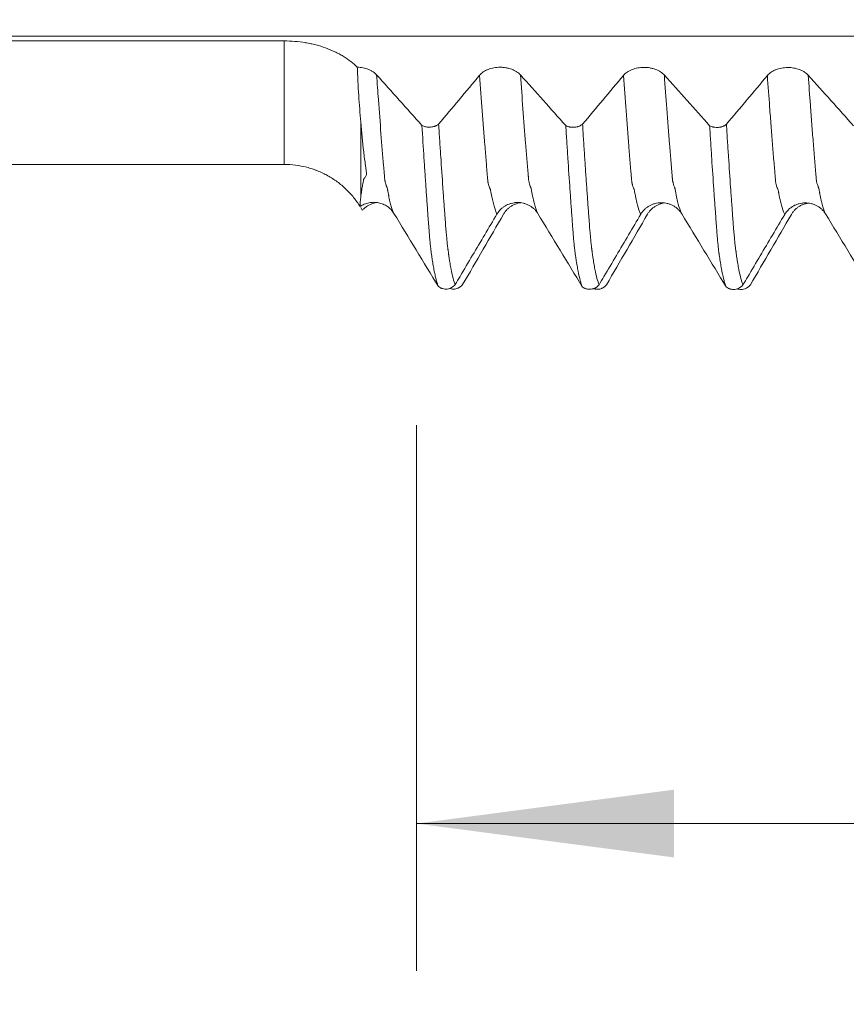
# Model space of a CAD drawing. Units: millimetres. Extents: x -48 to 103, y -83 to 37.
# Drawn here: x 53 to 65, y -16 to -2 of the extents above; entities that cross this region are included whole.
import ezdxf

# ---------------------------------------------------------------- set-up
doc = ezdxf.new("R2010")
doc.units = ezdxf.units.MM
for name, color, linetype in [('1', 4, 'Continuous'), ('2', 7, 'Continuous'), ('SK2', 7, 'Continuous')]:
    doc.layers.add(name, color=color, linetype=linetype)
doc.styles.add('iso_b_vert', font='simplex.shx')
doc.dimstyles.get("Standard").update_dxf_attribs({"dimtxt": 0.18, "dimasz": 0.18, "dimexe": 0.18, "dimexo": 0.0625, "dimgap": 0.09, "dimtad": 1, "dimzin": 0, "dimdsep": 52, "dimtxsty": 'Standard', "dimcen": 0.09, "dimadec": 0, "dimazin": 0, "dimtfac": 1, "dimtdec": 4, "dimtofl": 0, "dimtmove": 0, "dimatfit": 3, "dimfxl": 1, "dimtolj": 1, "dimtzin": 0, "dimarcsym": 0})

# ---------------------------------------------------------------- blocks, each defined once
blk = doc.blocks.new('_U3')
at = {"layer": 'SK2', "lineweight": 13}
for p, q in [((58.72, -8.009784), (58.72, -15.422284)), ((81.82, -8.009784), (81.82, -15.422284)), ((81.82, -13.422284), (58.72, -13.422284))]:
    blk.add_line(p, q, dxfattribs=at)
at = {"layer": 'SK2', "lineweight": 18}
for points in [[(58.72, -13.422284), (62.219998, -12.9615), (62.220002, -13.883068)], [(81.82, -13.422284), (78.320002, -13.883068), (78.319998, -12.9615)]]:
    blk.add_solid(points, dxfattribs=at)
at = {"layer": 'SK2', "lineweight": 18, "insert": (67.833486, -12.53717), "char_height": 3, "attachment_point": 7, "line_spacing_factor": 1.084337, "style": 'iso_b_vert'}
blk.add_mtext('\\W0.7208;23.1', dxfattribs=at)
blk = doc.blocks.new('_U4')
at = {"layer": 'SK2', "lineweight": 13}
for p, q in [((26.82, -6.0985), (26.82, -37.922284)), ((81.82, -8.009784), (81.82, -37.922284)), ((81.82, -35.922284), (26.82, -35.922284))]:
    blk.add_line(p, q, dxfattribs=at)
at = {"layer": 'SK2', "lineweight": 18}
for points in [[(26.82, -35.922284), (30.319998, -35.4615), (30.320002, -36.383068)], [(81.82, -35.922284), (78.320002, -36.383068), (78.319998, -35.4615)]]:
    blk.add_solid(points, dxfattribs=at)
at = {"layer": 'SK2', "lineweight": 18, "insert": (52.687172, -35.03717), "char_height": 3, "attachment_point": 7, "line_spacing_factor": 1.084337, "style": 'iso_b_vert'}
blk.add_mtext('\\W0.6740;55', dxfattribs=at)
blk = doc.blocks.new('_U5')
at = {"layer": '2', "lineweight": 13}
for p, q in [((35.07, -1.5875), (35.07, -26.922284)), ((81.82, -8.009784), (81.82, -26.922284)), ((81.82, -24.922284), (35.07, -24.922284))]:
    blk.add_line(p, q, dxfattribs=at)
at = {"layer": '2', "lineweight": 18}
for points in [[(35.07, -24.922284), (38.569998, -24.4615), (38.570002, -25.383068)], [(81.82, -24.922284), (78.320002, -25.383068), (78.319998, -24.4615)]]:
    blk.add_solid(points, dxfattribs=at)
at = {"layer": '2', "lineweight": 18, "insert": (54.925601, -24.03717), "char_height": 3, "attachment_point": 7, "line_spacing_factor": 1.084337, "style": 'iso_b_vert'}
blk.add_mtext('\\W0.7640;46.8', dxfattribs=at)

msp = doc.modelspace()

# ---------------------------------------------------------------- linework, layer by layer
at = {"layer": '1', "lineweight": 13}
for p, q in [((56.9237, -4.4653), (56.9237, -2.7874)), ((57.9629, -3.8901), (57.9629, -4.9178))]:
    msp.add_line(p, q, dxfattribs=at)
for points, knots in [([(81.82, -2.7236), (73.8609, -2.7237), (63.6487, -2.7242), (52.5317, -2.7222), (48.7322, -2.7193), (45.701, -2.7189), (43.5691, -2.7408), (42.1061, -2.771)], [0, 0, 0, 0, 0.6026004, 0.7722512, 0.8413774, 0.8911968, 1, 1, 1, 1]), ([(58.4146, -5.1314), (58.4143, -5.1309), (58.4022, -5.108), (58.3841, -5.0604), (58.3602, -4.9717), (58.3478, -4.9144), (58.3405, -4.8781), (58.3375, -4.8637), (58.3339, -4.8441), (58.3302, -4.8252), (58.3273, -4.8087), (58.3244, -4.7909), (58.3215, -4.7792), (58.3186, -4.7766), (58.3158, -4.7696), (58.3121, -4.7609), (58.3062, -4.7442), (58.3005, -4.723), (58.2953, -4.7026), (58.2925, -4.6909), (58.2903, -4.6802), (58.2882, -4.6562), (58.2853, -4.6225), (58.2803, -4.565), (58.2645, -4.3788), (58.2383, -4.0545), (58.2069, -3.6384), (58.1871, -3.3627), (58.179, -3.2481)], [0, 0, 0, 0, 0.0033784, 0.1524466, 0.2269807, 0.3015148, 0.3108315, 0.3201483, 0.3387818, 0.3574153, 0.3667321, 0.3760489, 0.3946824, 0.4039992, 0.4133159, 0.4319494, 0.450583, 0.48785, 0.5064835, 0.5158003, 0.5251171, 0.5344338, 0.5437506, 0.5623841, 0.5996512, 0.7487194, 0.8977876, 1, 1, 1, 1]), ([(59.8134, -5.1399), (59.8061, -5.1261), (59.7927, -5.0951), (59.7734, -5.034), (59.7585, -4.9754), (59.7466, -4.9219), (59.7377, -4.8782), (59.7311, -4.8437), (59.7267, -4.8189), (59.7245, -4.8063), (59.7223, -4.7977), (59.7202, -4.7966), (59.718, -4.7924), (59.7151, -4.7872), (59.71, -4.7748), (59.7041, -4.7583), (59.6981, -4.7358), (59.6948, -4.7226), (59.6925, -4.7135), (59.691, -4.7052), (59.6892, -4.687), (59.6873, -4.664), (59.6858, -4.6475), (59.6792, -4.5704), (59.6669, -4.426), (59.643, -4.1331), (59.6136, -3.7503), (59.5896, -3.4194), (59.578, -3.2539)], [0, 0, 0, 0, 0.0940027, 0.1701573, 0.2463118, 0.284389, 0.3224663, 0.3605436, 0.3700629, 0.3795822, 0.3891015, 0.3986208, 0.4081401, 0.4176595, 0.4366981, 0.4747754, 0.493814, 0.5128526, 0.5176123, 0.5223719, 0.5318912, 0.5414106, 0.5461702, 0.5509299, 0.6270844, 0.7032389, 0.855548, 1, 1, 1, 1]), ([(60.3685, -5.1339), (60.3605, -5.1191), (60.3466, -5.0862), (60.3267, -5.0219), (60.3118, -4.9623), (60.2998, -4.9083), (60.291, -4.8638), (60.2844, -4.829), (60.28, -4.8039), (60.2778, -4.7913), (60.2756, -4.7822), (60.2734, -4.7806), (60.2713, -4.7755), (60.2684, -4.7698), (60.2633, -4.7558), (60.2574, -4.7382), (60.2514, -4.7142), (60.248, -4.7003), (60.2458, -4.6907), (60.2443, -4.6822), (60.2425, -4.6637), (60.2406, -4.6405), (60.2391, -4.6241), (60.2325, -4.5463), (60.2202, -4.4015), (60.1963, -4.1075), (60.1674, -3.7306), (60.144, -3.4071), (60.1329, -3.2497)], [0, 0, 0, 0, 0.1014699, 0.1775877, 0.2537055, 0.2917645, 0.3298234, 0.3678823, 0.377397, 0.3869118, 0.3964265, 0.4059412, 0.4154559, 0.4249707, 0.4440001, 0.4820591, 0.5010885, 0.520118, 0.5248753, 0.5296327, 0.5391474, 0.5486622, 0.5534195, 0.5581769, 0.6342947, 0.7104126, 0.8626483, 1, 1, 1, 1]), ([(61.7673, -5.1424), (61.7619, -5.1323), (61.7439, -5.0926), (61.7197, -5.0115), (61.698, -4.9134), (61.6873, -4.8581), (61.6819, -4.8287), (61.6788, -4.811), (61.6766, -4.8007), (61.6743, -4.7989), (61.6712, -4.7937), (61.6659, -4.7825), (61.6596, -4.7655), (61.6543, -4.746), (61.6512, -4.7353), (61.649, -4.7251), (61.6467, -4.7176), (61.6444, -4.7041), (61.6425, -4.6823), (61.6411, -4.6642), (61.6388, -4.639), (61.6354, -4.5992), (61.6294, -4.5292), (61.6188, -4.4031), (61.5975, -4.1421), (61.5673, -3.7505), (61.5434, -3.4198), (61.5319, -3.2556)], [0, 0, 0, 0, 0.0678624, 0.2249613, 0.3035107, 0.3427855, 0.3624228, 0.3722415, 0.3820602, 0.3918789, 0.4016975, 0.4213349, 0.4606096, 0.480247, 0.4900657, 0.4998843, 0.509703, 0.5195217, 0.5293404, 0.5342497, 0.5391591, 0.5587964, 0.5784338, 0.6177085, 0.696258, 0.8533569, 1, 1, 1, 1]), ([(62.3224, -5.1364), (62.3163, -5.1252), (62.2978, -5.0836), (62.273, -4.9989), (62.2513, -4.8995), (62.2406, -4.8436), (62.2352, -4.8138), (62.2321, -4.7959), (62.2298, -4.7854), (62.2276, -4.7828), (62.2245, -4.7768), (62.2192, -4.7641), (62.2129, -4.7456), (62.2076, -4.7247), (62.2044, -4.7138), (62.2023, -4.7026), (62.1999, -4.6948), (62.1977, -4.6808), (62.1958, -4.6591), (62.1944, -4.6407), (62.192, -4.6156), (62.1887, -4.5753), (62.1826, -4.5053), (62.1721, -4.3784), (62.1508, -4.1165), (62.1212, -3.7308), (62.0978, -3.4075), (62.0868, -3.2514)], [0, 0, 0, 0, 0.0752222, 0.232293, 0.3108283, 0.350096, 0.3697299, 0.3795468, 0.3893637, 0.3991806, 0.4089975, 0.4286314, 0.4678991, 0.4875329, 0.4973498, 0.5071667, 0.5169837, 0.5268006, 0.5366175, 0.541526, 0.5464344, 0.5660683, 0.5857021, 0.6249698, 0.7035051, 0.8605759, 1, 1, 1, 1]), ([(63.7212, -5.1449), (63.7157, -5.1345), (63.6975, -5.0941), (63.6762, -5.0228), (63.6574, -4.9408), (63.6504, -4.907), (63.6457, -4.8837), (63.6434, -4.8714), (63.6411, -4.8592), (63.6388, -4.8473), (63.6364, -4.8348), (63.6334, -4.8159), (63.6302, -4.8016), (63.6272, -4.8003), (63.6249, -4.7952), (63.6226, -4.7912), (63.6181, -4.7796), (63.6126, -4.765), (63.6064, -4.7421), (63.6025, -4.7258), (63.5993, -4.7143), (63.597, -4.6911), (63.5946, -4.6629), (63.5868, -4.5741), (63.5736, -4.4166), (63.5548, -4.1847), (63.5358, -3.9414), (63.5129, -3.6358), (63.4959, -3.4043), (63.4855, -3.2574)], [0, 0, 0, 0, 0.0704815, 0.2306389, 0.2706782, 0.3107176, 0.3207274, 0.3307373, 0.3407471, 0.3507569, 0.3607668, 0.3707766, 0.3907963, 0.4008061, 0.410816, 0.4208258, 0.4308356, 0.470875, 0.4908946, 0.5109143, 0.5209242, 0.530934, 0.5409438, 0.5509537, 0.6310324, 0.711111, 0.7911897, 0.8712684, 1, 1, 1, 1]), ([(64.2763, -5.1389), (64.2701, -5.1274), (64.2513, -5.0851), (64.2295, -5.0104), (64.2107, -4.9272), (64.2037, -4.8929), (64.199, -4.8695), (64.1967, -4.857), (64.1944, -4.8445), (64.192, -4.8325), (64.1896, -4.8202), (64.1867, -4.8007), (64.1835, -4.7864), (64.1805, -4.784), (64.1782, -4.7783), (64.1759, -4.7738), (64.1714, -4.7606), (64.1659, -4.745), (64.1597, -4.7205), (64.1557, -4.7034), (64.1526, -4.6912), (64.1502, -4.6678), (64.1479, -4.6395), (64.1401, -4.5503), (64.1269, -4.3921), (64.108, -4.1592), (64.0891, -3.915), (64.0667, -3.6149), (64.0501, -3.3921), (64.0402, -3.2534)], [0, 0, 0, 0, 0.0778543, 0.237858, 0.2778589, 0.3178598, 0.3278601, 0.3378603, 0.3478605, 0.3578608, 0.367861, 0.3778612, 0.3978617, 0.4078619, 0.4178622, 0.4278624, 0.4378626, 0.4778635, 0.497864, 0.5178645, 0.5278647, 0.5378649, 0.5478652, 0.5578654, 0.6378673, 0.7178691, 0.797871, 0.8778728, 1, 1, 1, 1])]:
    msp.add_open_spline(points, degree=3, knots=knots, dxfattribs=at)
at = {"layer": '1', "lineweight": 18}
for points, knots in [([(42.1061, -2.771), (43.3409, -2.7797), (44.5757, -2.7847), (46.4279, -2.7882), (47.0453, -2.7886), (48.2801, -2.7887), (48.8975, -2.7886), (50.7497, -2.7882), (51.9845, -2.7879), (54.4541, -2.7876), (55.6889, -2.7875), (56.9237, -2.7874)], [0, 0, 0, 0, 0.25, 0.25, 0.375, 0.375, 0.5, 0.5, 0.75, 0.75, 1, 1, 1, 1]), ([(56.9237, -2.7874), (56.973, -2.7874), (57.0705, -2.7915), (57.1661, -2.8035), (57.237, -2.8154), (57.2606, -2.8199), (57.3073, -2.8299), (57.3307, -2.8354), (57.3994, -2.8533), (57.488, -2.8806), (57.571, -2.915), (57.631, -2.9434), (57.6506, -2.9533), (57.6892, -2.974), (57.7079, -2.9848), (57.7623, -3.0179), (57.8303, -3.0647), (57.8895, -3.1166), (57.9168, -3.1439)], [0, 0, 0, 0, 0.125, 0.25, 0.25, 0.3125, 0.3125, 0.375, 0.375, 0.5, 0.625, 0.625, 0.6875, 0.6875, 0.75, 0.75, 0.875, 1, 1, 1, 1]), ([(57.9629, -3.8901), (57.958, -3.8315), (57.9533, -3.7719), (57.9444, -3.6509), (57.936, -3.5283), (57.9288, -3.4021), (57.9222, -3.2743), (57.9193, -3.2095), (57.9168, -3.1439)], [0, 0, 0, 0, 0.25, 0.25, 0.5, 0.75, 0.75, 1, 1, 1, 1]), ([(58.179, -3.2481), (58.1652, -3.2327), (58.1488, -3.2188), (58.1253, -3.2032), (58.1204, -3.2002), (58.1104, -3.1943), (58.1052, -3.1915), (58.0894, -3.1833), (58.0675, -3.1734), (58.0441, -3.1654), (58.0198, -3.1583), (58.0072, -3.1552), (57.9692, -3.1476), (57.9433, -3.1447), (57.9168, -3.1439)], [0, 0, 0, 0, 0.25, 0.25, 0.3125, 0.3125, 0.375, 0.375, 0.5, 0.625, 0.625, 0.75, 0.75, 1, 1, 1, 1]), ([(60.1329, -3.2497), (60.1183, -3.2335), (60.1009, -3.2189), (60.0708, -3.1995), (60.0599, -3.1933), (60.0375, -3.1822), (60.0141, -3.1721), (59.9889, -3.1641), (59.9694, -3.1589), (59.9628, -3.1573), (59.9495, -3.1545), (59.9294, -3.1506), (59.909, -3.148), (59.8883, -3.1463), (59.8814, -3.1459), (59.8674, -3.1454), (59.8604, -3.1453), (59.8255, -3.1455), (59.798, -3.1481), (59.7577, -3.1555), (59.7443, -3.1586), (59.7187, -3.1658), (59.6939, -3.1741), (59.6707, -3.1846), (59.6485, -3.1962), (59.6381, -3.2024), (59.6185, -3.2157), (59.6095, -3.2228), (59.5927, -3.2377), (59.5849, -3.2457), (59.578, -3.2539)], [0, 0, 0, 0, 0.125, 0.125, 0.1875, 0.1875, 0.25, 0.3125, 0.3125, 0.34375, 0.34375, 0.375, 0.4375, 0.4375, 0.46875, 0.46875, 0.5, 0.5, 0.625, 0.625, 0.6875, 0.6875, 0.75, 0.8125, 0.8125, 0.875, 0.875, 0.9375, 0.9375, 1, 1, 1, 1]), ([(62.0868, -3.2514), (62.0723, -3.2352), (62.0548, -3.2206), (62.0247, -3.2011), (62.0139, -3.195), (61.9914, -3.1839), (61.968, -3.1738), (61.9428, -3.1658), (61.9233, -3.1606), (61.9167, -3.159), (61.9034, -3.1561), (61.8833, -3.1523), (61.8629, -3.1497), (61.8422, -3.148), (61.8353, -3.1476), (61.8214, -3.1471), (61.8143, -3.147), (61.7794, -3.1472), (61.7519, -3.1497), (61.7116, -3.1572), (61.6982, -3.1602), (61.6726, -3.1675), (61.6478, -3.1758), (61.6247, -3.1863), (61.6024, -3.1978), (61.592, -3.2041), (61.5724, -3.2174), (61.5634, -3.2244), (61.5466, -3.2394), (61.5388, -3.2473), (61.5319, -3.2556)], [0, 0, 0, 0, 0.125, 0.125, 0.1875, 0.1875, 0.25, 0.3125, 0.3125, 0.34375, 0.34375, 0.375, 0.4375, 0.4375, 0.46875, 0.46875, 0.5, 0.5, 0.625, 0.625, 0.6875, 0.6875, 0.75, 0.8125, 0.8125, 0.875, 0.875, 0.9375, 0.9375, 1, 1, 1, 1]), ([(64.0402, -3.2534), (64.0256, -3.2372), (64.0082, -3.2226), (63.978, -3.2032), (63.9672, -3.197), (63.9447, -3.1859), (63.9213, -3.1758), (63.8962, -3.1678), (63.8767, -3.1626), (63.8701, -3.161), (63.8568, -3.1581), (63.8367, -3.1543), (63.8163, -3.1517), (63.7957, -3.15), (63.7888, -3.1496), (63.7748, -3.1491), (63.7678, -3.149), (63.7328, -3.1491), (63.7054, -3.1517), (63.6651, -3.1591), (63.6517, -3.1622), (63.6261, -3.1694), (63.6013, -3.1777), (63.5782, -3.1881), (63.5559, -3.1997), (63.5455, -3.2059), (63.526, -3.2192), (63.5169, -3.2263), (63.5001, -3.2412), (63.4924, -3.2492), (63.4855, -3.2574)], [0, 0, 0, 0, 0.125, 0.125, 0.1875, 0.1875, 0.25, 0.3125, 0.3125, 0.34375, 0.34375, 0.375, 0.4375, 0.4375, 0.46875, 0.46875, 0.5, 0.5, 0.625, 0.625, 0.6875, 0.6875, 0.75, 0.8125, 0.8125, 0.875, 0.875, 0.9375, 0.9375, 1, 1, 1, 1]), ([(57.9629, -4.9178), (57.9653, -4.8969), (57.9682, -4.8746), (57.975, -4.8269), (57.9789, -4.8016), (57.9846, -4.7685), (57.9857, -4.7618), (57.9882, -4.7482), (57.9895, -4.7414), (57.992, -4.7274), (57.9933, -4.7203), (57.9961, -4.7062), (57.9975, -4.6991), (57.9997, -4.6882), (58.0004, -4.6845), (58.0018, -4.677), (58.0025, -4.6732), (58.004, -4.6659), (58.0049, -4.6624), (58.0073, -4.6562), (58.0086, -4.6533), (58.0118, -4.6522), (58.0125, -4.6521), (58.0137, -4.6515), (58.0142, -4.6511), (58.0158, -4.6497), (58.0167, -4.6487), (58.0196, -4.6457), (58.0215, -4.6437), (58.027, -4.637), (58.0301, -4.6316), (58.0355, -4.6191), (58.0378, -4.612), (58.0406, -4.6027), (58.0411, -4.6009), (58.0421, -4.597), (58.0426, -4.595), (58.0428, -4.5898), (58.0426, -4.5867), (58.0418, -4.5798), (58.0413, -4.5762), (58.0397, -4.5651), (58.0385, -4.5575), (58.0363, -4.5423), (58.0351, -4.5347), (58.0318, -4.5119), (58.0297, -4.4966), (58.0191, -4.4198), (58.0109, -4.3568), (57.988, -4.1639), (57.9746, -4.0299), (57.9629, -3.8901)], [0, 0, 0, 0, 0.125, 0.125, 0.25, 0.25, 0.28125, 0.28125, 0.3125, 0.3125, 0.34375, 0.34375, 0.375, 0.375, 0.390625, 0.390625, 0.40625, 0.40625, 0.421875, 0.421875, 0.4375, 0.4375, 0.4414063, 0.4414063, 0.4453125, 0.4453125, 0.453125, 0.453125, 0.46875, 0.46875, 0.5, 0.5, 0.53125, 0.53125, 0.5390625, 0.5390625, 0.546875, 0.546875, 0.5546875, 0.5546875, 0.5625, 0.5625, 0.578125, 0.578125, 0.59375, 0.59375, 0.625, 0.625, 0.75, 0.75, 1, 1, 1, 1]), ([(58.794, -3.9358), (58.8024, -3.9403), (58.8114, -3.9442), (58.8255, -3.9491), (58.8303, -3.9506), (58.8403, -3.9533), (58.8454, -3.9544), (58.8608, -3.9574), (58.8712, -3.9586), (58.8924, -3.9598), (58.9032, -3.9596), (58.9243, -3.9579), (58.9346, -3.9564), (58.9498, -3.953), (58.9549, -3.9517), (58.9646, -3.9487), (58.974, -3.9455), (58.983, -3.9417), (58.9917, -3.9375), (58.9959, -3.9352), (59.008, -3.9281), (59.0152, -3.9229), (59.0216, -3.9172)], [0, 0, 0, 0, 0.125, 0.125, 0.1875, 0.1875, 0.25, 0.25, 0.375, 0.375, 0.5, 0.5, 0.625, 0.625, 0.6875, 0.6875, 0.75, 0.8125, 0.8125, 0.875, 0.875, 1, 1, 1, 1]), ([(59.018, -6.125), (59.0133, -6.1137), (59.0086, -6.1009), (58.9992, -6.0721), (58.9898, -6.0401), (58.9803, -6.0018), (58.9708, -5.9604), (58.966, -5.938), (58.9565, -5.8904), (58.9519, -5.865), (58.9451, -5.8249), (58.9429, -5.8111), (58.9396, -5.79), (58.9384, -5.7829), (58.9361, -5.7684), (58.935, -5.761), (58.9326, -5.746), (58.9314, -5.7384), (58.9291, -5.723), (58.928, -5.7154), (58.9257, -5.6998), (58.9245, -5.6918), (58.9222, -5.6758), (58.9211, -5.6678), (58.9188, -5.6507), (58.9176, -5.6417), (58.9154, -5.6228), (58.9143, -5.613), (58.9109, -5.5823), (58.9085, -5.5601), (58.9051, -5.5245), (58.9039, -5.5122), (58.9017, -5.4868), (58.9006, -5.4737), (58.8983, -5.4468), (58.8971, -5.4329), (58.8946, -5.4046), (58.8934, -5.3901), (58.891, -5.3605), (58.8899, -5.3454), (58.8882, -5.3223), (58.8876, -5.3146), (58.8863, -5.299), (58.8857, -5.2912), (58.8846, -5.2759), (58.8841, -5.2683), (58.8831, -5.2529), (58.8825, -5.2452), (58.8808, -5.2218), (58.8796, -5.2061), (58.876, -5.1588), (58.8738, -5.1271), (58.8692, -5.0631), (58.8669, -5.0309), (58.86, -4.9331), (58.8507, -4.8004), (58.8413, -4.6631), (58.8319, -4.5234), (58.8272, -4.4524), (58.813, -4.2361), (58.8035, -4.088), (58.794, -3.9358)], [0, 0, 0, 0, 0.0625, 0.0625, 0.125, 0.1875, 0.1875, 0.25, 0.25, 0.3125, 0.3125, 0.34375, 0.34375, 0.359375, 0.359375, 0.375, 0.375, 0.390625, 0.390625, 0.40625, 0.40625, 0.421875, 0.421875, 0.4375, 0.4375, 0.453125, 0.453125, 0.46875, 0.46875, 0.5, 0.5, 0.515625, 0.515625, 0.53125, 0.53125, 0.546875, 0.546875, 0.5625, 0.5625, 0.578125, 0.578125, 0.5859375, 0.5859375, 0.59375, 0.59375, 0.6015625, 0.6015625, 0.609375, 0.609375, 0.625, 0.625, 0.65625, 0.65625, 0.6875, 0.6875, 0.75, 0.8125, 0.8125, 0.875, 0.875, 1, 1, 1, 1]), ([(59.0216, -3.9172), (59.0264, -3.9932), (59.0311, -4.0682), (59.0407, -4.2161), (59.0455, -4.289), (59.0599, -4.5043), (59.0694, -4.6435), (59.0835, -4.8461), (59.0882, -4.9127), (59.0952, -5.0107), (59.0976, -5.0431), (59.1023, -5.1071), (59.1047, -5.1388), (59.1081, -5.1862), (59.1092, -5.202), (59.111, -5.2253), (59.1117, -5.2329), (59.1131, -5.2481), (59.1138, -5.2557), (59.1149, -5.2712), (59.1153, -5.2791), (59.116, -5.2951), (59.1162, -5.3033), (59.117, -5.3191), (59.1176, -5.3267), (59.1191, -5.3414), (59.12, -5.3485), (59.1219, -5.3626), (59.1227, -5.3696), (59.1241, -5.3838), (59.1247, -5.3909), (59.1264, -5.412), (59.1275, -5.4257), (59.131, -5.4655), (59.1334, -5.4903), (59.137, -5.5251), (59.1382, -5.5363), (59.1405, -5.5581), (59.1416, -5.5686), (59.1434, -5.5838), (59.1439, -5.5887), (59.1451, -5.5985), (59.1456, -5.6034), (59.1467, -5.6128), (59.1473, -5.6173), (59.1488, -5.6257), (59.1496, -5.6297), (59.1512, -5.6375), (59.152, -5.6414), (59.1531, -5.6495), (59.1534, -5.6538), (59.154, -5.6625), (59.1543, -5.6669), (59.155, -5.6753), (59.1554, -5.6794), (59.1565, -5.6874), (59.1571, -5.6912), (59.1582, -5.6989), (59.1588, -5.7028), (59.1604, -5.7144), (59.1615, -5.722), (59.1637, -5.737), (59.165, -5.7442), (59.1673, -5.7585), (59.1685, -5.7656), (59.172, -5.7867), (59.1743, -5.8003), (59.1812, -5.8402), (59.1858, -5.8653), (59.1996, -5.9361), (59.2087, -5.9773), (59.2272, -6.0473), (59.2364, -6.0762), (59.2457, -6.099)], [0, 0, 0, 0, 0.0625, 0.0625, 0.125, 0.125, 0.25, 0.25, 0.3125, 0.3125, 0.34375, 0.34375, 0.375, 0.375, 0.390625, 0.390625, 0.3984375, 0.3984375, 0.40625, 0.40625, 0.4140625, 0.4140625, 0.421875, 0.421875, 0.4296875, 0.4296875, 0.4375, 0.4375, 0.4453125, 0.4453125, 0.453125, 0.453125, 0.46875, 0.46875, 0.5, 0.5, 0.515625, 0.515625, 0.53125, 0.53125, 0.5390625, 0.5390625, 0.546875, 0.546875, 0.5546875, 0.5546875, 0.5625, 0.5625, 0.5703125, 0.5703125, 0.578125, 0.578125, 0.5859375, 0.5859375, 0.59375, 0.59375, 0.6015625, 0.6015625, 0.609375, 0.609375, 0.625, 0.625, 0.640625, 0.640625, 0.65625, 0.65625, 0.6875, 0.6875, 0.75, 0.75, 0.875, 0.875, 1, 1, 1, 1]), ([(60.7479, -3.9374), (60.7563, -3.942), (60.7653, -3.9459), (60.7795, -3.9508), (60.7843, -3.9523), (60.7943, -3.9549), (60.7994, -3.9561), (60.8148, -3.959), (60.8252, -3.9603), (60.8465, -3.9614), (60.8573, -3.9612), (60.8784, -3.9595), (60.8888, -3.9579), (60.904, -3.9545), (60.909, -3.9532), (60.9188, -3.9503), (60.9282, -3.947), (60.9372, -3.9431), (60.9459, -3.939), (60.9501, -3.9367), (60.9621, -3.9295), (60.9694, -3.9243), (60.9758, -3.9185)], [0, 0, 0, 0, 0.125, 0.125, 0.1875, 0.1875, 0.25, 0.25, 0.375, 0.375, 0.5, 0.5, 0.625, 0.625, 0.6875, 0.6875, 0.75, 0.8125, 0.8125, 0.875, 0.875, 1, 1, 1, 1]), ([(60.972, -6.1277), (60.9673, -6.1164), (60.9626, -6.1035), (60.9531, -6.0747), (60.9484, -6.0587), (60.9343, -6.0061), (60.925, -5.9648), (60.9133, -5.9055), (60.911, -5.8932), (60.9063, -5.8679), (60.9039, -5.8548), (60.8992, -5.8279), (60.8969, -5.8142), (60.8924, -5.7859), (60.8901, -5.7715), (60.8855, -5.7416), (60.883, -5.7261), (60.8797, -5.7029), (60.8787, -5.6952), (60.877, -5.6832), (60.8763, -5.6791), (60.8751, -5.6709), (60.8745, -5.6667), (60.8728, -5.6541), (60.8716, -5.645), (60.8701, -5.631), (60.8696, -5.6263), (60.8685, -5.6165), (60.8678, -5.6114), (60.8658, -5.596), (60.8647, -5.5854), (60.8625, -5.5635), (60.8614, -5.5521), (60.859, -5.5284), (60.8578, -5.5161), (60.8554, -5.4907), (60.8542, -5.4776), (60.8507, -5.437), (60.8484, -5.4088), (60.845, -5.3645), (60.8438, -5.3493), (60.8416, -5.3186), (60.8405, -5.3031), (60.8389, -5.28), (60.8383, -5.2722), (60.837, -5.2566), (60.8364, -5.2488), (60.8348, -5.2255), (60.8337, -5.2098), (60.8281, -5.1312), (60.8234, -5.067), (60.814, -4.9364), (60.8093, -4.8699), (60.7952, -4.6671), (60.7858, -4.5274), (60.7716, -4.3109), (60.7669, -4.2375), (60.7574, -4.089), (60.7527, -4.0137), (60.7479, -3.9374)], [0, 0, 0, 0, 0.0625, 0.0625, 0.125, 0.125, 0.25, 0.25, 0.28125, 0.28125, 0.3125, 0.3125, 0.34375, 0.34375, 0.375, 0.375, 0.40625, 0.40625, 0.421875, 0.421875, 0.4296875, 0.4296875, 0.4375, 0.4375, 0.453125, 0.453125, 0.4609375, 0.4609375, 0.46875, 0.46875, 0.484375, 0.484375, 0.5, 0.5, 0.515625, 0.515625, 0.53125, 0.53125, 0.5625, 0.5625, 0.578125, 0.578125, 0.59375, 0.59375, 0.6015625, 0.6015625, 0.609375, 0.609375, 0.625, 0.625, 0.6875, 0.6875, 0.75, 0.75, 0.875, 0.875, 0.9375, 0.9375, 1, 1, 1, 1]), ([(60.9758, -3.9185), (60.9805, -3.9938), (60.9852, -4.0682), (60.9945, -4.2149), (60.9992, -4.2872), (61.0085, -4.4297), (61.0132, -4.4998), (61.0226, -4.6379), (61.0274, -4.7058), (61.0368, -4.8397), (61.0415, -4.9057), (61.0508, -5.0354), (61.0554, -5.099), (61.0612, -5.1768), (61.0624, -5.1923), (61.0641, -5.2155), (61.0647, -5.2232), (61.0658, -5.2386), (61.0664, -5.2462), (61.0677, -5.2613), (61.0682, -5.2689), (61.0692, -5.2844), (61.0696, -5.2923), (61.0703, -5.3079), (61.0707, -5.3157), (61.0717, -5.331), (61.0725, -5.3383), (61.075, -5.3594), (61.0771, -5.3728), (61.079, -5.3936), (61.0795, -5.4007), (61.0805, -5.4145), (61.081, -5.4213), (61.0839, -5.4547), (61.0862, -5.4799), (61.0908, -5.5277), (61.0932, -5.5502), (61.0967, -5.5816), (61.0979, -5.5918), (61.0996, -5.6065), (61.1002, -5.6113), (61.1013, -5.6208), (61.1019, -5.6252), (61.1036, -5.6333), (61.1045, -5.6369), (61.1061, -5.6447), (61.1067, -5.6488), (61.1073, -5.6577), (61.1075, -5.6622), (61.1082, -5.6707), (61.1086, -5.6748), (61.1101, -5.687), (61.1113, -5.6948), (61.1135, -5.7103), (61.1147, -5.718), (61.1203, -5.756), (61.125, -5.7845), (61.1343, -5.8387), (61.1389, -5.8643), (61.1529, -5.9365), (61.1622, -5.9782), (61.1811, -6.0488), (61.1906, -6.0778), (61.2001, -6.1005)], [0, 0, 0, 0, 0.0625, 0.0625, 0.125, 0.125, 0.1875, 0.1875, 0.25, 0.25, 0.3125, 0.3125, 0.375, 0.375, 0.390625, 0.390625, 0.3984375, 0.3984375, 0.40625, 0.40625, 0.4140625, 0.4140625, 0.421875, 0.421875, 0.4296875, 0.4296875, 0.4375, 0.4375, 0.453125, 0.453125, 0.4609375, 0.4609375, 0.46875, 0.46875, 0.5, 0.5, 0.53125, 0.53125, 0.546875, 0.546875, 0.5546875, 0.5546875, 0.5625, 0.5625, 0.5703125, 0.5703125, 0.578125, 0.578125, 0.5859375, 0.5859375, 0.59375, 0.59375, 0.609375, 0.609375, 0.625, 0.625, 0.6875, 0.6875, 0.75, 0.75, 0.875, 0.875, 1, 1, 1, 1]), ([(62.7018, -3.9392), (62.7102, -3.9437), (62.7192, -3.9476), (62.7334, -3.9525), (62.7382, -3.954), (62.7481, -3.9566), (62.7533, -3.9578), (62.7687, -3.9607), (62.7791, -3.962), (62.8003, -3.9631), (62.8112, -3.9629), (62.8323, -3.9612), (62.8426, -3.9596), (62.8579, -3.9562), (62.8629, -3.9549), (62.8726, -3.952), (62.8821, -3.9487), (62.891, -3.9449), (62.8997, -3.9407), (62.9039, -3.9384), (62.916, -3.9313), (62.9232, -3.926), (62.9296, -3.9203)], [0, 0, 0, 0, 0.125, 0.125, 0.1875, 0.1875, 0.25, 0.25, 0.375, 0.375, 0.5, 0.5, 0.625, 0.625, 0.6875, 0.6875, 0.75, 0.8125, 0.8125, 0.875, 0.875, 1, 1, 1, 1]), ([(62.9259, -6.1302), (62.9212, -6.1189), (62.9165, -6.106), (62.907, -6.0771), (62.9023, -6.0611), (62.8882, -6.0084), (62.8789, -5.9671), (62.8648, -5.8958), (62.8601, -5.8704), (62.8508, -5.8166), (62.8461, -5.7882), (62.8392, -5.7434), (62.837, -5.7282), (62.8335, -5.7047), (62.8324, -5.6968), (62.8308, -5.685), (62.8302, -5.681), (62.8291, -5.6729), (62.8284, -5.6686), (62.8266, -5.6557), (62.8255, -5.6468), (62.8232, -5.6279), (62.8221, -5.6181), (62.8187, -5.5875), (62.8163, -5.5653), (62.8128, -5.5297), (62.8117, -5.5175), (62.8094, -5.4921), (62.8083, -5.479), (62.8061, -5.4521), (62.8048, -5.4382), (62.8028, -5.4169), (62.8021, -5.4097), (62.801, -5.3952), (62.8005, -5.3879), (62.7995, -5.3732), (62.7989, -5.3656), (62.7978, -5.3505), (62.7973, -5.3429), (62.7961, -5.3275), (62.7955, -5.3198), (62.7943, -5.3043), (62.7937, -5.2966), (62.7926, -5.2812), (62.7921, -5.2734), (62.7909, -5.2579), (62.7903, -5.2501), (62.7885, -5.2267), (62.7875, -5.2111), (62.7852, -5.1796), (62.784, -5.1638), (62.7816, -5.1319), (62.7804, -5.1159), (62.7769, -5.0678), (62.7746, -5.0355), (62.7678, -4.9378), (62.7632, -4.8713), (62.7491, -4.6685), (62.7397, -4.5288), (62.7255, -4.3122), (62.7208, -4.239), (62.7113, -4.0906), (62.7066, -4.0154), (62.7018, -3.9392)], [0, 0, 0, 0, 0.0625, 0.0625, 0.125, 0.125, 0.25, 0.25, 0.3125, 0.3125, 0.375, 0.375, 0.40625, 0.40625, 0.421875, 0.421875, 0.4296875, 0.4296875, 0.4375, 0.4375, 0.453125, 0.453125, 0.46875, 0.46875, 0.5, 0.5, 0.515625, 0.515625, 0.53125, 0.53125, 0.546875, 0.546875, 0.5546875, 0.5546875, 0.5625, 0.5625, 0.5703125, 0.5703125, 0.578125, 0.578125, 0.5859375, 0.5859375, 0.59375, 0.59375, 0.6015625, 0.6015625, 0.609375, 0.609375, 0.625, 0.625, 0.640625, 0.640625, 0.65625, 0.65625, 0.6875, 0.6875, 0.75, 0.75, 0.875, 0.875, 0.9375, 0.9375, 1, 1, 1, 1]), ([(62.9296, -3.9203), (62.9343, -3.9959), (62.939, -4.0705), (62.9486, -4.2175), (62.9533, -4.2899), (62.9676, -4.5041), (62.9769, -4.6428), (62.9885, -4.8108), (62.9908, -4.8442), (62.9955, -4.9103), (62.9979, -4.9431), (63.0026, -5.0081), (63.005, -5.0402), (63.0097, -5.1038), (63.0119, -5.1355), (63.0153, -5.1824), (63.0165, -5.1979), (63.0183, -5.2209), (63.0189, -5.2286), (63.0201, -5.2438), (63.0207, -5.2515), (63.0218, -5.2669), (63.0223, -5.2745), (63.0233, -5.29), (63.0236, -5.2979), (63.0243, -5.3137), (63.0248, -5.3214), (63.0261, -5.3363), (63.0268, -5.3436), (63.0285, -5.3577), (63.0294, -5.3646), (63.0309, -5.3784), (63.0316, -5.3854), (63.0334, -5.4062), (63.0345, -5.4198), (63.0379, -5.4595), (63.0403, -5.4845), (63.045, -5.5317), (63.0473, -5.5539), (63.0507, -5.585), (63.0518, -5.5951), (63.0541, -5.6145), (63.0552, -5.6238), (63.0576, -5.6362), (63.0585, -5.6402), (63.0599, -5.6482), (63.0605, -5.6523), (63.0614, -5.6608), (63.0618, -5.6651), (63.0624, -5.6737), (63.0627, -5.6781), (63.064, -5.6907), (63.0651, -5.6985), (63.0676, -5.7137), (63.0689, -5.7213), (63.0712, -5.7364), (63.0722, -5.7439), (63.0745, -5.7587), (63.0757, -5.7659), (63.0791, -5.7874), (63.0814, -5.8013), (63.0883, -5.8419), (63.093, -5.8674), (63.107, -5.9389), (63.1163, -5.9806), (63.135, -6.0514), (63.1445, -6.0803), (63.154, -6.103)], [0, 0, 0, 0, 0.0625, 0.0625, 0.125, 0.125, 0.25, 0.25, 0.28125, 0.28125, 0.3125, 0.3125, 0.34375, 0.34375, 0.375, 0.375, 0.390625, 0.390625, 0.3984375, 0.3984375, 0.40625, 0.40625, 0.4140625, 0.4140625, 0.421875, 0.421875, 0.4296875, 0.4296875, 0.4375, 0.4375, 0.4453125, 0.4453125, 0.453125, 0.453125, 0.46875, 0.46875, 0.5, 0.5, 0.53125, 0.53125, 0.546875, 0.546875, 0.5625, 0.5625, 0.5703125, 0.5703125, 0.578125, 0.578125, 0.5859375, 0.5859375, 0.59375, 0.59375, 0.609375, 0.609375, 0.625, 0.625, 0.640625, 0.640625, 0.65625, 0.65625, 0.6875, 0.6875, 0.75, 0.75, 0.875, 0.875, 1, 1, 1, 1]), ([(56.9237, -4.4653), (55.6889, -4.4653), (54.4541, -4.4653), (51.9844, -4.4652), (50.7496, -4.4651), (48.8974, -4.4651), (48.28, -4.465), (47.0452, -4.4651), (46.4278, -4.4651), (44.5756, -4.4658), (43.3408, -4.4667), (42.106, -4.4682)], [0, 0, 0, 0, 0.25, 0.25, 0.5, 0.5, 0.625, 0.625, 0.75, 0.75, 1, 1, 1, 1]), ([(57.9539, -5.0374), (57.9272, -4.9938), (57.8686, -4.9107), (57.7999, -4.8358), (57.7445, -4.7827), (57.7254, -4.7656), (57.6859, -4.7323), (57.6657, -4.7164), (57.6037, -4.6708), (57.5177, -4.6156), (57.4248, -4.5714), (57.3646, -4.5474), (57.3524, -4.5427), (57.328, -4.5339), (57.2913, -4.5213), (57.2542, -4.5105), (57.1797, -4.4912), (57.1293, -4.4816), (57.0274, -4.4686), (56.9759, -4.4653), (56.9237, -4.4653)], [0, 0, 0, 0, 0.125, 0.25, 0.25, 0.3125, 0.3125, 0.375, 0.375, 0.5, 0.625, 0.625, 0.65625, 0.65625, 0.6875, 0.75, 0.75, 0.875, 0.875, 1, 1, 1, 1]), ([(57.9539, -5.0374), (57.9542, -5.022), (57.955, -5.0041), (57.958, -4.9642), (57.9602, -4.942), (57.9629, -4.9178)], [0, 0, 0, 0, 0.5, 0.5, 1, 1, 1, 1]), ([(57.9539, -5.0374), (57.9719, -5.0252), (57.991, -5.0148), (58.0215, -5.0021), (58.0319, -4.9983), (58.0529, -4.9919), (58.0741, -4.9865), (58.0957, -4.9833), (58.1176, -4.9811), (58.1288, -4.9805), (58.1618, -4.9805), (58.1836, -4.9826), (58.2158, -4.9891), (58.2265, -4.9918), (58.2477, -4.9983), (58.258, -5.002), (58.2882, -5.0147), (58.3073, -5.0251), (58.3344, -5.0437), (58.3432, -5.0504), (58.3597, -5.0645), (58.3754, -5.0794), (58.3895, -5.0958), (58.4027, -5.113), (58.4089, -5.1221), (58.4146, -5.1314)], [0, 0, 0, 0, 0.125, 0.125, 0.1875, 0.1875, 0.25, 0.3125, 0.3125, 0.375, 0.375, 0.5, 0.5, 0.5625, 0.5625, 0.625, 0.625, 0.75, 0.75, 0.8125, 0.8125, 0.875, 0.9375, 0.9375, 1, 1, 1, 1]), ([(58.1837, -4.9836), (58.1824, -4.9837), (58.1686, -4.9857), (58.1549, -4.9885), (58.1305, -4.995), (58.1183, -4.999), (58.0831, -5.0129), (58.061, -5.0247), (58.03, -5.0464), (58.0201, -5.0542), (58.0014, -5.0709), (57.9927, -5.0798), (57.9845, -5.0891)], [0, 0, 0, 0, 0.017318, 0.1810983, 0.1810983, 0.3448787, 0.3448787, 0.6724393, 0.6724393, 0.8362197, 0.8362197, 1, 1, 1, 1]), ([(59.8134, -5.1399), (59.8275, -5.1162), (59.8444, -5.0947), (59.874, -5.0659), (59.8846, -5.0569), (59.9067, -5.0403), (59.9297, -5.0252), (59.9546, -5.0131), (59.9804, -5.0026), (59.9937, -4.9981), (60.0204, -4.9909), (60.034, -4.9881), (60.0546, -4.9853), (60.0615, -4.9845), (60.0755, -4.9835), (60.0825, -4.9831), (60.1174, -4.9827), (60.145, -4.9858), (60.1855, -4.9956), (60.199, -4.9998), (60.2249, -5.0097), (60.25, -5.0212), (60.2734, -5.0358), (60.296, -5.052), (60.3067, -5.0608), (60.3267, -5.0796), (60.336, -5.0896), (60.3533, -5.1108), (60.3613, -5.1221), (60.3685, -5.1339)], [0, 0, 0, 0, 0.125, 0.125, 0.1875, 0.1875, 0.25, 0.3125, 0.3125, 0.375, 0.375, 0.4375, 0.4375, 0.46875, 0.46875, 0.5, 0.5, 0.625, 0.625, 0.6875, 0.6875, 0.75, 0.8125, 0.8125, 0.875, 0.875, 0.9375, 0.9375, 1, 1, 1, 1]), ([(60.1376, -4.9861), (60.1239, -4.9879), (60.1103, -4.9906), (60.0833, -4.9978), (60.07, -5.0022), (60.0443, -5.0127), (60.0195, -5.0247), (59.9964, -5.0398), (59.9742, -5.0566), (59.9637, -5.0656), (59.9442, -5.0848), (59.9351, -5.095), (59.9183, -5.1166), (59.9106, -5.1281), (59.9036, -5.14)], [0, 0, 0, 0, 0.1431313, 0.1431313, 0.2859427, 0.2859427, 0.4287542, 0.5715656, 0.5715656, 0.7143771, 0.7143771, 0.8571885, 0.8571885, 1, 1, 1, 1]), ([(61.7673, -5.1424), (61.7814, -5.1186), (61.7983, -5.0972), (61.8279, -5.0684), (61.8385, -5.0594), (61.8606, -5.0428), (61.8836, -5.0277), (61.9085, -5.0156), (61.9279, -5.0077), (61.9345, -5.0052), (61.9477, -5.0008), (61.9676, -4.9948), (61.9879, -4.9906), (62.0085, -4.9877), (62.0154, -4.987), (62.0294, -4.9859), (62.0364, -4.9856), (62.0713, -4.9852), (62.0989, -4.9883), (62.1394, -4.9981), (62.1529, -5.0023), (62.1788, -5.0122), (62.2039, -5.0236), (62.2273, -5.0382), (62.2499, -5.0545), (62.2606, -5.0633), (62.2806, -5.082), (62.2899, -5.092), (62.3072, -5.1133), (62.3152, -5.1246), (62.3224, -5.1364)], [0, 0, 0, 0, 0.125, 0.125, 0.1875, 0.1875, 0.25, 0.3125, 0.3125, 0.34375, 0.34375, 0.375, 0.4375, 0.4375, 0.46875, 0.46875, 0.5, 0.5, 0.625, 0.625, 0.6875, 0.6875, 0.75, 0.8125, 0.8125, 0.875, 0.875, 0.9375, 0.9375, 1, 1, 1, 1]), ([(62.0916, -4.9886), (62.0778, -4.9904), (62.0642, -4.9931), (62.0372, -5.0003), (62.0239, -5.0047), (61.9982, -5.0152), (61.9734, -5.0272), (61.9503, -5.0423), (61.9281, -5.0591), (61.9176, -5.0681), (61.8981, -5.0873), (61.889, -5.0975), (61.8722, -5.1191), (61.8644, -5.1306), (61.8575, -5.1425)], [0, 0, 0, 0, 0.143254, 0.143254, 0.286045, 0.286045, 0.428836, 0.571627, 0.571627, 0.714418, 0.714418, 0.857209, 0.857209, 1, 1, 1, 1]), ([(63.7212, -5.1449), (63.7353, -5.1212), (63.7522, -5.0997), (63.7818, -5.0709), (63.7924, -5.0619), (63.8145, -5.0453), (63.8375, -5.0302), (63.8624, -5.0181), (63.8882, -5.0076), (63.9015, -5.0031), (63.9282, -4.9959), (63.9418, -4.9931), (63.9624, -4.9903), (63.9693, -4.9895), (63.9833, -4.9885), (63.9903, -4.9881), (64.0252, -4.9877), (64.0527, -4.9908), (64.0933, -5.0006), (64.1068, -5.0048), (64.1327, -5.0147), (64.1578, -5.0262), (64.1812, -5.0408), (64.2038, -5.057), (64.2145, -5.0658), (64.2344, -5.0846), (64.2438, -5.0946), (64.2611, -5.1158), (64.2691, -5.1271), (64.2763, -5.1389)], [0, 0, 0, 0, 0.125, 0.125, 0.1875, 0.1875, 0.25, 0.3125, 0.3125, 0.375, 0.375, 0.4375, 0.4375, 0.46875, 0.46875, 0.5, 0.5, 0.625, 0.625, 0.6875, 0.6875, 0.75, 0.8125, 0.8125, 0.875, 0.875, 0.9375, 0.9375, 1, 1, 1, 1]), ([(64.0455, -4.9911), (64.0317, -4.9929), (64.0181, -4.9956), (63.9911, -5.0028), (63.9778, -5.0073), (63.9521, -5.0177), (63.9273, -5.0297), (63.9042, -5.0448), (63.882, -5.0616), (63.8715, -5.0706), (63.852, -5.0898), (63.8429, -5.1), (63.8261, -5.1216), (63.8184, -5.1331), (63.8114, -5.145)], [0, 0, 0, 0, 0.1434085, 0.1434085, 0.2861737, 0.2861737, 0.428939, 0.5717042, 0.5717042, 0.7144695, 0.7144695, 0.8572347, 0.8572347, 1, 1, 1, 1]), ([(59.2457, -6.099), (59.2678, -6.0616), (59.2899, -6.0242), (59.3685, -5.8915), (59.4249, -5.7961), (59.592, -5.5138), (59.7027, -5.3269), (59.8134, -5.1399)], [0, 0, 0, 0, 0.1169815, 0.1169815, 0.4151603, 0.4151603, 1, 1, 1, 1]), ([(61.2001, -6.1005), (61.2221, -6.0635), (61.244, -6.0264), (61.3224, -5.894), (61.3788, -5.7986), (61.5459, -5.5163), (61.6566, -5.3294), (61.7673, -5.1424)], [0, 0, 0, 0, 0.1161047, 0.1161047, 0.4145749, 0.4145749, 1, 1, 1, 1]), ([(63.154, -6.103), (63.176, -6.0659), (63.1979, -6.0289), (63.2763, -5.8964), (63.3327, -5.8011), (63.4998, -5.5188), (63.6105, -5.3319), (63.7212, -5.1449)], [0, 0, 0, 0, 0.1161093, 0.1161093, 0.4145837, 0.4145837, 1, 1, 1, 1]), ([(59.2457, -6.099), (59.2391, -6.1071), (59.2318, -6.1146), (59.2197, -6.1248), (59.2154, -6.128), (59.2067, -6.134), (59.1978, -6.1395), (59.1883, -6.1441), (59.1786, -6.1482), (59.1735, -6.1501), (59.1583, -6.1549), (59.148, -6.1571), (59.1269, -6.1596), (59.1161, -6.1598), (59.095, -6.1581), (59.0846, -6.1563), (59.0692, -6.152), (59.0641, -6.1503), (59.0542, -6.1465), (59.0494, -6.1443), (59.0353, -6.1372), (59.0264, -6.1316), (59.018, -6.125)], [0, 0, 0, 0, 0.125, 0.125, 0.1875, 0.1875, 0.25, 0.3125, 0.3125, 0.375, 0.375, 0.5, 0.5, 0.625, 0.625, 0.75, 0.75, 0.8125, 0.8125, 0.875, 0.875, 1, 1, 1, 1]), ([(59.1677, -6.1511), (59.1705, -6.1521), (59.1734, -6.1529), (59.1865, -6.1566), (59.1969, -6.1584), (59.2182, -6.16), (59.229, -6.1598), (59.2501, -6.1573), (59.2604, -6.155), (59.2757, -6.1501), (59.2807, -6.1482), (59.2904, -6.144), (59.2999, -6.1393), (59.3088, -6.1337), (59.3175, -6.1277), (59.3217, -6.1244), (59.3338, -6.1141), (59.341, -6.1065), (59.3474, -6.0982)], [0, 0, 0, 0, 0.0443027, 0.0443027, 0.2035856, 0.2035856, 0.3628684, 0.3628684, 0.5221513, 0.5221513, 0.6017928, 0.6017928, 0.6814342, 0.7610757, 0.7610757, 0.8407171, 0.8407171, 1, 1, 1, 1]), ([(61.2001, -6.1005), (61.1937, -6.1088), (61.1864, -6.1163), (61.1743, -6.1266), (61.17, -6.1299), (61.1613, -6.1359), (61.1524, -6.1415), (61.1429, -6.1462), (61.1332, -6.1504), (61.1281, -6.1524), (61.1129, -6.1573), (61.1025, -6.1596), (61.0814, -6.1621), (61.0706, -6.1623), (61.0493, -6.1608), (61.0389, -6.159), (61.0235, -6.1547), (61.0183, -6.153), (61.0084, -6.1492), (61.0035, -6.1471), (60.9894, -6.14), (60.9804, -6.1343), (60.972, -6.1277)], [0, 0, 0, 0, 0.125, 0.125, 0.1875, 0.1875, 0.25, 0.3125, 0.3125, 0.375, 0.375, 0.5, 0.5, 0.625, 0.625, 0.75, 0.75, 0.8125, 0.8125, 0.875, 0.875, 1, 1, 1, 1]), ([(61.1216, -6.1536), (61.1244, -6.1546), (61.1273, -6.1554), (61.1404, -6.159), (61.1508, -6.1609), (61.172, -6.1625), (61.1828, -6.1623), (61.2039, -6.1598), (61.2142, -6.1576), (61.2295, -6.1526), (61.2345, -6.1508), (61.2442, -6.1465), (61.2537, -6.1419), (61.2626, -6.1363), (61.2713, -6.1303), (61.2755, -6.127), (61.2876, -6.1167), (61.2948, -6.1091), (61.3012, -6.1008)], [0, 0, 0, 0, 0.0439375, 0.0439375, 0.2032813, 0.2032813, 0.362625, 0.362625, 0.5219688, 0.5219688, 0.6016406, 0.6016406, 0.6813125, 0.7609844, 0.7609844, 0.8406563, 0.8406563, 1, 1, 1, 1]), ([(63.154, -6.103), (63.1475, -6.1113), (63.1403, -6.1188), (63.1282, -6.1291), (63.1239, -6.1324), (63.1152, -6.1384), (63.1063, -6.144), (63.0968, -6.1487), (63.0871, -6.1529), (63.082, -6.1548), (63.0668, -6.1598), (63.0564, -6.1621), (63.0353, -6.1646), (63.0245, -6.1648), (63.0032, -6.1633), (62.9928, -6.1615), (62.9774, -6.1572), (62.9722, -6.1555), (62.9623, -6.1517), (62.9574, -6.1496), (62.9433, -6.1425), (62.9343, -6.1368), (62.9259, -6.1302)], [0, 0, 0, 0, 0.125, 0.125, 0.1875, 0.1875, 0.25, 0.3125, 0.3125, 0.375, 0.375, 0.5, 0.5, 0.625, 0.625, 0.75, 0.75, 0.8125, 0.8125, 0.875, 0.875, 1, 1, 1, 1]), ([(63.0756, -6.1561), (63.0784, -6.1571), (63.0812, -6.1579), (63.0944, -6.1615), (63.1048, -6.1633), (63.126, -6.165), (63.1369, -6.1647), (63.158, -6.1622), (63.1683, -6.16), (63.1836, -6.155), (63.1886, -6.1531), (63.1983, -6.1489), (63.2078, -6.1442), (63.2167, -6.1386), (63.2254, -6.1326), (63.2296, -6.1293), (63.2417, -6.1189), (63.2489, -6.1113), (63.2553, -6.103)], [0, 0, 0, 0, 0.0440512, 0.0440512, 0.203376, 0.203376, 0.3627008, 0.3627008, 0.5220256, 0.5220256, 0.601688, 0.601688, 0.6813504, 0.7610128, 0.7610128, 0.8406752, 0.8406752, 1, 1, 1, 1])]:
    msp.add_open_spline(points, degree=3, knots=knots, dxfattribs=at)
for points in [[(58.794, -3.9358), (58.5899, -3.7062), (58.385, -3.4769), (58.179, -3.2481)], [(59.578, -3.2539), (59.3928, -3.4751), (59.2073, -3.6962), (59.0216, -3.9172)], [(60.7479, -3.9374), (60.5438, -3.7078), (60.3389, -3.4786), (60.1329, -3.2497)], [(61.5319, -3.2556), (61.3468, -3.4767), (61.1614, -3.6977), (60.9758, -3.9185)], [(62.7018, -3.9392), (62.4977, -3.7096), (62.2928, -3.4803), (62.0868, -3.2514)], [(63.4855, -3.2574), (63.3005, -3.4785), (63.1152, -3.6995), (62.9296, -3.9203)], [(64.6553, -3.9405), (64.4511, -3.7111), (64.2462, -3.482), (64.0402, -3.2534)], [(57.9629, -5.0526), (57.9701, -5.0647), (57.9773, -5.0769), (57.9845, -5.0891)], [(58.4146, -5.1314), (58.6163, -5.4622), (58.8174, -5.7935), (59.018, -6.125)], [(59.9036, -5.14), (59.7186, -5.4596), (59.5331, -5.779), (59.3474, -6.0982)], [(60.3685, -5.1339), (60.5703, -5.4648), (60.7714, -5.7961), (60.972, -6.1277)], [(61.8575, -5.1425), (61.6724, -5.4621), (61.4869, -5.7816), (61.3012, -6.1008)], [(62.3224, -5.1364), (62.5242, -5.4673), (62.7253, -5.7986), (62.9259, -6.1302)], [(63.8114, -5.145), (63.6264, -5.4645), (63.441, -5.7838), (63.2553, -6.103)], [(64.2763, -5.1389), (64.4781, -5.4698), (64.6792, -5.8011), (64.8798, -6.1327)]]:
    msp.add_open_spline(points, degree=3, dxfattribs=at)

# ---------------------------------------------------------------- dimensions: what is measured, and where the dimension line sits
at = {"layer": '2', "lineweight": 18}
dim = msp.add_linear_dim(base=(35.07, -24.922284), p1=(81.82, -6.422284), p2=(35.07, 0), dimstyle='Standard', override={"dimtxt": 3, "dimasz": 3.5, "dimexe": 2, "dimexo": 1.5875, "dimgap": 1.5, "dimtad": 1, "dimtih": 1, "dimtoh": 0, "dimdec": 1, "dimlfac": 1, "dimzin": 8, "dimdsep": 46, "dimlunit": 2, "dimpost": '<>', "dimtxsty": 'iso_b_vert', "dimsah": 1, "dimse1": 0, "dimse2": 0, "dimsd1": 0, "dimsd2": 0, "dimclrd": 2, "dimclre": 2, "dimclrt": 2, "dimtol": 0, "dimtm": -0.1, "dimtfac": 1.166667, "dimtdec": 3, "dimtofl": 1, "dimtmove": 0, "dimtzin": 8, "dimlwd": 13, "dimlwe": 13}, dxfattribs=at)
dim.commit()
dim.dimension.update_dxf_attribs({"geometry": '_U5', "text_midpoint": (58.445, -24.922284)})
at = {"layer": 'SK2', "lineweight": 18}
for base, p2, picture, middle in [((26.82, -35.9223), (26.82, -4.511), '_U4', (54.32, -35.9223)), ((58.72, -13.4223), (58.72, -6.4223), '_U3', (70.82, -13.4223))]:
    dim = msp.add_linear_dim(base=base, p1=(81.82, -6.4223), p2=p2, dimstyle='Standard', override={"dimtxt": 3, "dimasz": 3.5, "dimexe": 2, "dimexo": 1.5875, "dimgap": 1.5, "dimtad": 1, "dimtih": 1, "dimtoh": 0, "dimdec": 1, "dimlfac": 1, "dimzin": 8, "dimdsep": 46, "dimlunit": 2, "dimpost": '<>', "dimtxsty": 'iso_b_vert', "dimsah": 1, "dimse1": 0, "dimse2": 0, "dimsd1": 0, "dimsd2": 0, "dimclrd": 2, "dimclre": 2, "dimclrt": 2, "dimtol": 0, "dimtm": -0.1, "dimtfac": 1.166667, "dimtdec": 3, "dimtofl": 1, "dimtmove": 0, "dimtzin": 8, "dimlwd": 13, "dimlwe": 13}, dxfattribs=at)
    dim.commit()
    dim.dimension.update_dxf_attribs({"geometry": picture, "text_midpoint": middle})

doc.saveas('drawing.dxf')
